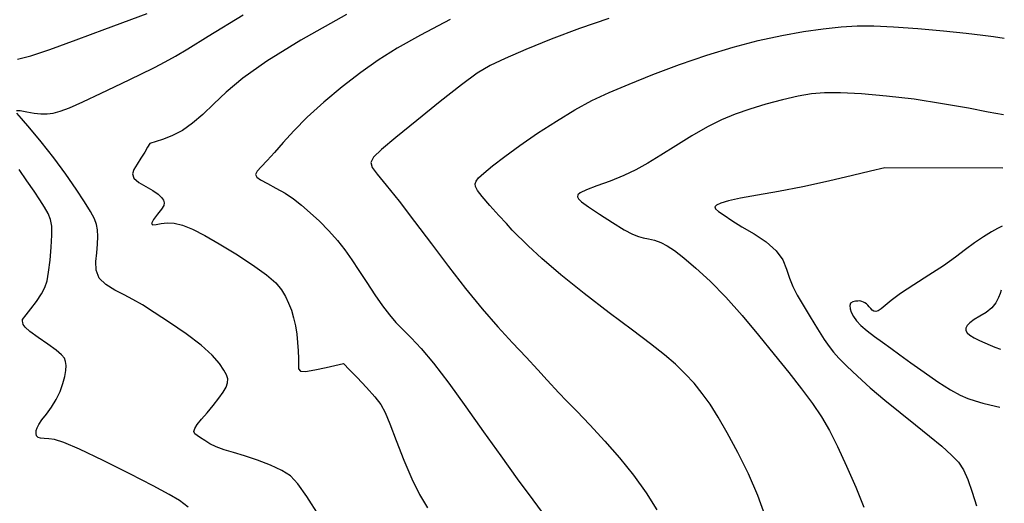
# Model space of a CAD drawing. Extents: x 349476 to 352676, y 1032474 to 1035632.
# Drawn here: x 351627 to 351878, y 1033076 to 1033199 of the extents above; entities that cross this region are included whole.
import ezdxf

# ---------------------------------------------------------------- set-up
doc = ezdxf.new("R2010")
doc.units = 0
doc.header["$LTSCALE"] = 25
doc.header["$MEASUREMENT"] = 0
doc.layers.add('INDEX', color=1, linetype='CONTINUOUS')
doc.layers.add('INTER', color=33, linetype='CONTINUOUS')

msp = doc.modelspace()

# ---------------------------------------------------------------- linework, layer by layer
at = {"layer": 'INDEX', "linetype": 'CONTINUOUS'}
for points, elevation in [([(351626.25, 1033175.98), (351627.22, 1033176), (351628.89, 1033175.69), (351630.78, 1033175.31), (351632.49, 1033175.1), (351634.06, 1033175.11), (351635.63, 1033175.33), (351637.39, 1033175.81), (351639.75, 1033176.71), (351643.16, 1033178.21), (351647.82, 1033180.4), (351653.02, 1033182.89), (351657.77, 1033185.2), (351661.38, 1033186.97), (351664.16, 1033188.4), (351666.74, 1033189.85), (351669.88, 1033191.75), (351675.07, 1033194.96), (351683.98, 1033200.42)], 2630), ([(351877.73, 1033174.86), (351873.86, 1033175.6), (351868.85, 1033176.55), (351862.23, 1033177.72), (351854.96, 1033178.84), (351847.91, 1033179.68), (351841.55, 1033180.22), (351836.25, 1033180.49), (351832.18, 1033180.51), (351828.82, 1033180.25), (351825.43, 1033179.66), (351821.49, 1033178.73), (351817.23, 1033177.57), (351813.11, 1033176.31), (351809.42, 1033175.04), (351805.94, 1033173.6), (351802.32, 1033171.8), (351798.33, 1033169.5), (351794.23, 1033166.98), (351790.41, 1033164.57), (351787.12, 1033162.55), (351784.1, 1033160.85), (351780.98, 1033159.37), (351777.53, 1033158), (351774.18, 1033156.78), (351771.5, 1033155.78), (351769.93, 1033155.02), (351769.27, 1033154.46), (351769.19, 1033153.98), (351769.44, 1033153.46), (351770.27, 1033152.69), (351772.01, 1033151.42), (351774.83, 1033149.52), (351778.13, 1033147.39), (351781.13, 1033145.56), (351783.25, 1033144.42), (351784.72, 1033143.83), (351785.96, 1033143.52), (351787.34, 1033143.24), (351788.85, 1033142.88), (351790.42, 1033142.34), (351792.05, 1033141.51), (351793.93, 1033140.25), (351796.32, 1033138.39), (351799.4, 1033135.8), (351803.04, 1033132.47), (351807.04, 1033128.42), (351811.2, 1033123.73), (351815.36, 1033118.72), (351819.35, 1033113.76), (351823.04, 1033109.18), (351826.32, 1033105.01), (351829.11, 1033101.27), (351831.38, 1033097.85), (351833.39, 1033094.35), (351835.46, 1033090.26), (351837.79, 1033085.3), (351840.15, 1033079.92), (351842.17, 1033074.81)], 2620), ([(351703.39, 1033072.61), (351700.26, 1033077.53), (351697.97, 1033080.8), (351696.07, 1033082.8), (351693.9, 1033084.21), (351691.01, 1033085.55), (351687.67, 1033086.84), (351684.38, 1033087.95), (351681.52, 1033088.8), (351679.14, 1033089.49), (351677.17, 1033090.19), (351675.56, 1033090.98), (351674.25, 1033091.8), (351673.18, 1033092.53), (351672.31, 1033093.08), (351671.71, 1033093.56), (351671.47, 1033094.11), (351671.66, 1033094.86), (351672.3, 1033095.88), (351673.36, 1033097.23), (351674.81, 1033098.92), (351676.4, 1033100.78), (351677.85, 1033102.59), (351678.95, 1033104.15), (351679.66, 1033105.47), (351680.04, 1033106.58), (351680.09, 1033107.55), (351679.8, 1033108.55), (351679.12, 1033109.8), (351677.96, 1033111.46), (351676.12, 1033113.57), (351673.34, 1033116.11), (351669.52, 1033119.02), (351665.28, 1033121.95), (351661.36, 1033124.5), (351658.33, 1033126.4), (351655.93, 1033127.8), (351653.68, 1033128.99), (351651.28, 1033130.21), (351649.02, 1033131.6), (351647.36, 1033133.27), (351646.59, 1033135.26), (351646.5, 1033137.47), (351646.71, 1033139.73), (351646.9, 1033141.9), (351646.98, 1033143.87), (351646.92, 1033145.55), (351646.67, 1033146.95), (351646.1, 1033148.37), (351645.11, 1033150.19), (351643.58, 1033152.72), (351641.49, 1033155.93), (351638.85, 1033159.72), (351635.74, 1033163.91), (351632.53, 1033168.02), (351629.68, 1033171.5), (351627.56, 1033173.92), (351626.37, 1033175.35)], 2630)]:
    msp.add_lwpolyline(points, dxfattribs=dict(at, elevation=elevation))
at = {"layer": 'INTER', "linetype": 'CONTINUOUS', "flags": 128}
for points in [[(351626.53, 1033189.04), (351629.93, 1033189.9), (351634.71, 1033191.54), (351641.46, 1033194), (351648.79, 1033196.71), (351659.59, 1033200.73)], [(351710.38, 1033200.45), (351698.73, 1033193.9), (351690.03, 1033188.55), (351683.93, 1033184.22), (351679.71, 1033180.67), (351676.55, 1033177.67), (351673.78, 1033175.01), (351671.14, 1033172.72), (351668.53, 1033170.87), (351665.88, 1033169.51), (351663.47, 1033168.58), (351660.25, 1033167.58)], [(351736.75, 1033199.17), (351729.19, 1033195.22), (351723.26, 1033191.88), (351718.44, 1033188.84), (351713.96, 1033185.66), (351709.24, 1033182.03), (351704.53, 1033178.14), (351700.3, 1033174.32), (351696.89, 1033170.84), (351694.2, 1033167.8), (351692, 1033165.24), (351690.11, 1033163.21), (351688.6, 1033161.65), (351687.59, 1033160.51), (351687.19, 1033159.69), (351687.46, 1033159.02), (351688.47, 1033158.29), (351690.2, 1033157.34), (351692.38, 1033156.19), (351694.68, 1033154.88), (351696.83, 1033153.44), (351698.91, 1033151.82), (351701.08, 1033149.93), (351703.43, 1033147.73), (351705.81, 1033145.33), (351708.04, 1033142.87), (351709.96, 1033140.43), (351711.72, 1033137.93), (351713.52, 1033135.18), (351715.49, 1033132.11), (351717.54, 1033128.99), (351719.5, 1033126.15), (351721.27, 1033123.84), (351722.96, 1033121.9), (351724.76, 1033120.05), (351726.83, 1033118), (351729.35, 1033115.32), (351732.51, 1033111.56), (351736.39, 1033106.43), (351740.76, 1033100.38), (351745.28, 1033094.02), (351749.67, 1033087.88), (351753.85, 1033082.09), (351757.79, 1033076.7), (351761.4, 1033071.83)], [(351777.21, 1033199.42), (351769.7, 1033196.86), (351762.52, 1033194.16), (351756.06, 1033191.55), (351750.8, 1033189.29), (351746.97, 1033187.46), (351743.66, 1033185.47), (351739.68, 1033182.57), (351734.25, 1033178.29), (351728.23, 1033173.42), (351722.89, 1033169.06), (351719.25, 1033166.03), (351717.24, 1033164.1), (351716.53, 1033162.75), (351716.85, 1033161.47), (351718.15, 1033159.71), (351720.47, 1033156.96), (351723.73, 1033152.84), (351727.69, 1033147.69), (351731.99, 1033141.99), (351736.36, 1033136.21), (351740.68, 1033130.61), (351744.88, 1033125.41), (351748.91, 1033120.79), (351752.67, 1033116.71), (351756.09, 1033113.09), (351759.08, 1033109.89), (351761.49, 1033107.26), (351764.49, 1033103.96)], [(351752.59, 1033145.49), (351751.08, 1033147.13), (351749.17, 1033149.21), (351746.91, 1033151.72), (351744.93, 1033154.03), (351743.73, 1033155.62), (351743.22, 1033156.62), (351743.15, 1033157.3), (351743.36, 1033157.94), (351744.01, 1033158.78), (351745.36, 1033160.03), (351747.59, 1033161.87), (351750.68, 1033164.26), (351754.54, 1033167.07), (351759.04, 1033170.18), (351763.84, 1033173.31), (351768.54, 1033176.15), (351772.9, 1033178.51), (351777.32, 1033180.6), (351782.37, 1033182.74), (351788.44, 1033185.16), (351795.2, 1033187.7), (351802.16, 1033190.1), (351808.89, 1033192.14), (351815.28, 1033193.81), (351821.26, 1033195.13), (351826.79, 1033196.13), (351831.83, 1033196.85), (351836.36, 1033197.31), (351840.47, 1033197.56), (351844.71, 1033197.57), (351849.74, 1033197.33), (351855.93, 1033196.86), (351862.49, 1033196.27), (351868.29, 1033195.68), (351872.5, 1033195.2), (351875.22, 1033194.86), (351877.97, 1033194.46)], [(351660.25, 1033167.58), (351659.67, 1033166.62), (351658.92, 1033165.4), (351657.97, 1033163.85), (351656.98, 1033162.29), (351656.15, 1033160.96), (351655.78, 1033159.82), (351656.15, 1033158.75), (351657.43, 1033157.66), (351659.22, 1033156.57), (351661, 1033155.55), (351662.33, 1033154.62), (351663.2, 1033153.81), (351663.7, 1033153.11), (351663.91, 1033152.48), (351663.76, 1033151.79), (351663.19, 1033150.83), (351662.21, 1033149.54), (351661.2, 1033148.19), (351660.64, 1033147.2), (351660.9, 1033146.84), (351661.82, 1033146.94), (351663.15, 1033147.21), (351664.67, 1033147.38), (351666.44, 1033147.28), (351668.56, 1033146.76), (351671.13, 1033145.71), (351674.23, 1033144.11), (351677.92, 1033141.99), (351682.16, 1033139.4), (351686.4, 1033136.65), (351689.96, 1033134.1), (351692.35, 1033132), (351693.82, 1033130.23), (351694.79, 1033128.59), (351695.6, 1033126.89), (351696.3, 1033125.08), (351696.88, 1033123.15), (351697.33, 1033121.1), (351697.65, 1033118.96), (351697.88, 1033116.8), (351698.02, 1033114.68), (351698.09, 1033112.75), (351698.1, 1033111.18), (351698.14, 1033110.1), (351698.59, 1033109.53), (351699.91, 1033109.46), (351702.32, 1033109.85), (351705.19, 1033110.46), (351709.57, 1033111.48)], [(351627.78, 1033122.68), (351628.71, 1033123.86), (351629.89, 1033125.38), (351631.32, 1033127.29), (351632.61, 1033129.2), (351633.48, 1033130.85), (351634.03, 1033132.55), (351634.42, 1033134.77), (351634.81, 1033137.79), (351635.13, 1033141.14), (351635.29, 1033144.2), (351635.22, 1033146.5), (351634.89, 1033148.23), (351634.29, 1033149.75), (351633.41, 1033151.37), (351632.23, 1033153.23), (351630.72, 1033155.43), (351628.9, 1033158.03), (351626.96, 1033160.97)], [(351847.5, 1033161.36), (351843.89, 1033160.49), (351839.25, 1033159.37), (351833.17, 1033157.96), (351826.62, 1033156.55), (351820.46, 1033155.36), (351815.09, 1033154.41), (351810.77, 1033153.61), (351807.71, 1033152.93), (351805.76, 1033152.34), (351804.66, 1033151.85), (351804.22, 1033151.42), (351804.4, 1033150.94), (351805.18, 1033150.26), (351806.56, 1033149.26), (351808.54, 1033147.94), (351811.12, 1033146.35), (351814.19, 1033144.52), (351817.29, 1033142.47), (351819.86, 1033140.24), (351821.5, 1033137.88), (351822.47, 1033135.5), (351823.21, 1033133.21), (351824.09, 1033131.07), (351825.22, 1033128.87), (351826.69, 1033126.34), (351828.49, 1033123.34), (351830.38, 1033120.27), (351832.04, 1033117.63), (351833.3, 1033115.79), (351834.43, 1033114.38), (351835.84, 1033112.85), (351837.86, 1033110.78), (351840.52, 1033108.22), (351843.76, 1033105.29), (351847.49, 1033102.16), (351851.46, 1033098.96), (351855.37, 1033095.85), (351858.95, 1033092.95), (351862.03, 1033090.35), (351864.49, 1033088.13), (351866.26, 1033086.27), (351867.56, 1033084.36), (351868.67, 1033081.91), (351869.8, 1033078.63), (351870.85, 1033075.15)], [(351877.57, 1033161.3), (351847.5, 1033161.36)], [(351817.02, 1033072.66), (351815.19, 1033077.77), (351812.77, 1033083.29), (351810.03, 1033088.79), (351807.36, 1033093.75), (351805.05, 1033097.79), (351803, 1033101.06), (351801.02, 1033103.86), (351798.94, 1033106.43), (351796.69, 1033108.87), (351794.2, 1033111.26), (351791.35, 1033113.69), (351787.81, 1033116.48), (351783.19, 1033119.99), (351777.32, 1033124.41), (351770.93, 1033129.31), (351764.95, 1033134.08), (351760.14, 1033138.22), (351756.62, 1033141.5), (351752.59, 1033145.49)], [(351877.39, 1033146.52), (351876.21, 1033145.86), (351874.69, 1033145.01), (351872.66, 1033143.79), (351870.4, 1033142.28), (351868.11, 1033140.55), (351865.57, 1033138.59), (351862.51, 1033136.39), (351858.78, 1033133.96), (351854.89, 1033131.52), (351851.51, 1033129.32), (351849.13, 1033127.57), (351847.6, 1033126.26), (351846.6, 1033125.38), (351845.85, 1033124.88), (351845.25, 1033124.7), (351844.76, 1033124.8), (351844.32, 1033125.09), (351843.93, 1033125.51), (351843.56, 1033125.95), (351843.2, 1033126.33), (351842.84, 1033126.66), (351842.46, 1033126.92), (351842.05, 1033127.12), (351841.67, 1033127.26), (351841.15, 1033127.42)], [(351877.19, 1033130.18), (351876.9, 1033129.36), (351876.51, 1033128.31), (351875.83, 1033126.98), (351874.78, 1033125.64), (351873.33, 1033124.5), (351871.71, 1033123.54), (351870.25, 1033122.68), (351869.18, 1033121.88), (351868.52, 1033121.14), (351868.2, 1033120.46), (351868.2, 1033119.86), (351868.52, 1033119.29), (351869.22, 1033118.69), (351870.3, 1033118.04), (351871.63, 1033117.36), (351873.05, 1033116.71), (351874.39, 1033116.14), (351875.53, 1033115.67), (351877, 1033115.09)], [(351841.15, 1033127.42), (351840.66, 1033127.39), (351840.04, 1033127.34), (351839.34, 1033127.18), (351838.79, 1033126.83), (351838.57, 1033126.25), (351838.66, 1033125.45), (351838.99, 1033124.52), (351839.51, 1033123.49), (351840.29, 1033122.36), (351841.44, 1033121.13), (351843.02, 1033119.78), (351844.92, 1033118.35), (351846.97, 1033116.87), (351849.07, 1033115.35), (351851.39, 1033113.66), (351854.16, 1033111.65), (351857.51, 1033109.27), (351861.03, 1033106.83), (351864.23, 1033104.77), (351866.71, 1033103.37), (351868.7, 1033102.51), (351870.54, 1033101.92), (351872.48, 1033101.39), (351874.31, 1033100.93), (351876.82, 1033100.33)], [(351669.97, 1033074.83), (351667.8, 1033076.49), (351665.16, 1033078.1), (351661.11, 1033080.27), (351655.12, 1033083.36), (351648.33, 1033086.75), (351642.33, 1033089.62), (351638.3, 1033091.33), (351635.92, 1033092.08), (351634.46, 1033092.29), (351633.32, 1033092.33), (351632.41, 1033092.39), (351631.75, 1033092.6), (351631.37, 1033093.04), (351631.23, 1033093.65), (351631.29, 1033094.36), (351631.51, 1033095.09), (351631.97, 1033095.95), (351632.74, 1033097.08), (351633.86, 1033098.55), (351635.14, 1033100.33), (351636.37, 1033102.29), (351637.37, 1033104.33), (351638.1, 1033106.33), (351638.58, 1033108.15), (351638.83, 1033109.69), (351638.88, 1033110.95), (351638.75, 1033111.98), (351638.45, 1033112.84), (351637.74, 1033113.72), (351636.37, 1033114.86), (351634.2, 1033116.39), (351631.76, 1033118.08), (351629.68, 1033119.61), (351628.48, 1033120.71), (351627.97, 1033121.44), (351627.83, 1033121.92), (351627.79, 1033122.24), (351627.78, 1033122.46), (351627.78, 1033122.68)], [(351709.57, 1033111.48), (351711.11, 1033109.89), (351713.06, 1033107.87), (351715.42, 1033105.37), (351717.57, 1033102.97), (351719.07, 1033101.02), (351720.2, 1033098.98), (351721.41, 1033096.07), (351723.04, 1033091.8), (351724.98, 1033086.8), (351726.99, 1033082.02), (351728.94, 1033078.09), (351731.01, 1033074.63)], [(351764.49, 1033103.96), (351766.45, 1033101.96), (351769, 1033099.35), (351772.39, 1033095.8), (351776.16, 1033091.7), (351779.91, 1033087.38), (351783.46, 1033082.97), (351786.67, 1033078.52), (351789.46, 1033074.11)]]:
    msp.add_lwpolyline(points, dxfattribs=at)

doc.saveas('drawing.dxf')
